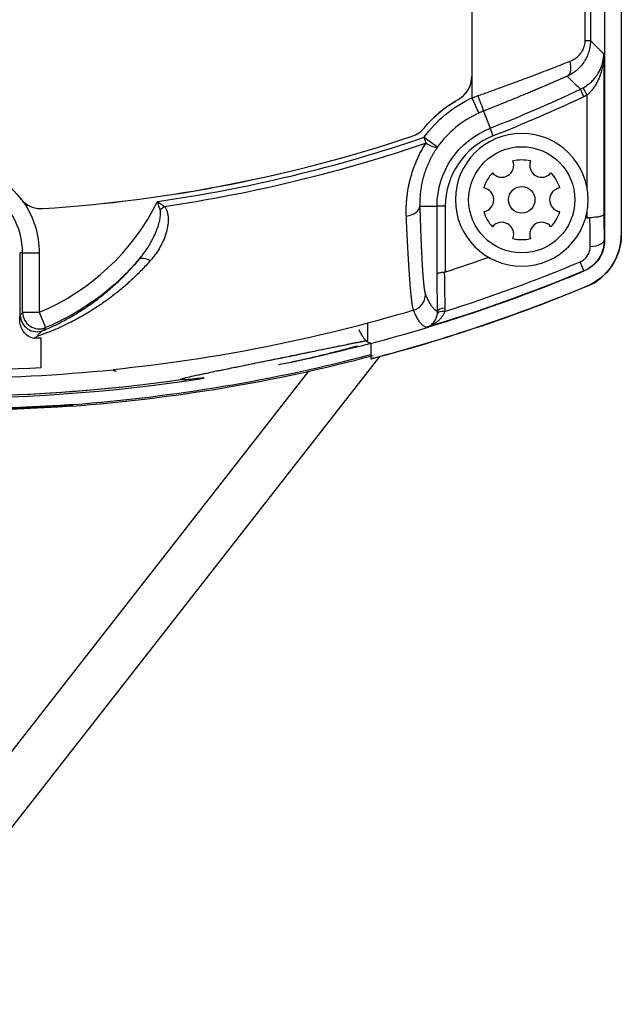
# Model space of a CAD drawing. Units: millimetres. Extents: x 234 to 5531, y -2948 to 6297.
# Drawn here: x 2804 to 2841, y -1198 to -1139 of the extents above; entities that cross this region are included whole.
import ezdxf

# ---------------------------------------------------------------- set-up
doc = ezdxf.new("R2010")
doc.units = ezdxf.units.MM
doc.layers.add('1', color=7, linetype='Continuous', true_color=0xffffff)

msp = doc.modelspace()

# ---------------------------------------------------------------- linework, layer by layer
at = {"layer": '1', "color": 2, "linetype": 'Continuous'}
for p, q in [((2839.554, -1065.457), (2839.563, -1152.395)), ((2840.543, -1065.457), (2840.552, -1152.113)), ((2840.557, -1065.98), (2840.566, -1152.113)), ((2831.555, -1079.725), (2831.561, -1142.504)), ((2831.559, -1079.725), (2831.565, -1142.504)), ((2839.513, -1141.154), (2839.514, -1150.836)), ((2838.514, -1143.634), (2838.266, -1143.2)), ((2804.316, -1153.152), (2804.317, -1157.164)), ((2825.268, -1157.364), (2825.268, -1158.458)), ((2825.205, -1158.454), (2825.185, -1158.448)), ((2825.268, -1158.459), (2825.212, -1158.452)), ((2825.478, -1158.607), (2825.479, -1159.28)), ((2825.478, -1158.607), (2825.479, -1159.548)), ((2732.419, -1279.194), (2826.03, -1159.379)), ((2821.724, -1160.288), (2734.55, -1271.866))]:
    msp.add_line(p, q, dxfattribs=at)
at = {"layer": '1', "color": 6, "linetype": 'Continuous'}
for p, q in [((2838.391, -1140.346), (2838.384, -1078.238)), ((2838.701, -1078.139), (2838.708, -1140.346)), ((2838.391, -1140.346), (2838.708, -1140.346)), ((2831.561, -1142.504), (2831.565, -1142.504)), ((2831.565, -1142.504), (2831.565, -1143.811)), ((2838.313, -1143.738), (2838.1, -1143.286)), ((2830.735, -1143.902), (2830.737, -1143.905)), ((2831.565, -1143.811), (2831.977, -1144.721)), ((2838.515, -1149.31), (2838.514, -1143.634)), ((2832.263, -1144.601), (2832.668, -1145.632)), ((2828.699, -1145.606), (2828.702, -1145.609)), ((2832.851, -1146.097), (2832.668, -1145.632)), ((2827.964, -1146.116), (2827.966, -1146.12)), ((2828.803, -1146.534), (2828.682, -1146.183)), ((2828.682, -1146.183), (2829.496, -1146.763)), ((2804.349, -1149.857), (2804.346, -1149.86)), ((2805.716, -1150.476), (2805.717, -1150.48)), ((2828.427, -1150.338), (2829.462, -1150.337)), ((2829.463, -1154.431), (2829.462, -1150.337)), ((2829.962, -1150.337), (2829.462, -1150.337)), ((2829.962, -1150.337), (2829.962, -1154.318)), ((2838.515, -1151.071), (2838.515, -1150.587)), ((2840.566, -1152.113), (2840.552, -1152.113)), ((2804.492, -1153.152), (2804.316, -1153.152)), ((2804.492, -1156.735), (2804.492, -1153.152)), ((2804.492, -1153.152), (2805.491, -1153.152)), ((2805.491, -1153.152), (2805.492, -1156.735)), ((2838.31, -1154.236), (2838.083, -1153.693)), ((2838.528, -1155.147), (2838.534, -1155.16)), ((2804.492, -1156.735), (2805.492, -1156.735)), ((2805.492, -1156.735), (2805.879, -1157.657)), ((2809.964, -1160.232), (2809.964, -1160.224)), ((2814.008, -1160.79), (2814.064, -1160.78)), ((2807.428, -1162.391), (2807.487, -1162.339)), ((2807.487, -1162.339), (2807.545, -1162.287))]:
    msp.add_line(p, q, dxfattribs=at)
at = {"layer": '1', "color": 2, "linetype": 'Continuous', "extrusion": (0, 0, -1)}
msp.add_circle((-2834.566, -1149.949), 4, dxfattribs=at)
at = {"layer": '1', "color": 2, "linetype": 'Continuous'}
for radius in [3.2, 0.8]:
    msp.add_circle((2834.566, -1149.949), radius, dxfattribs=at)
for centre, radius, start, end in [((2829.965, -1142.504), 1.596, 298.84503, 0.00584), ((2829.965, -1142.504), 1.6, 298.84503, 0.00584), ((2827.458, -1144.603), 1.596, 288.49019, 321.02207), ((2827.458, -1144.603), 1.6, 288.49019, 321.02207), ((2800.057, -1062.663), 87.996, 273.68748, 288.49019), ((2800.057, -1062.663), 88, 273.68748, 288.49019), ((2833.366, -1147.871), 0.72, 218.63276, 21.37891), ((2834.566, -1149.949), 2.4, 77.25969, 102.75198), ((2835.766, -1147.871), 0.72, 158.63276, 321.37891), ((2834.566, -1149.949), 2.4, 137.25969, 162.75198), ((2834.566, -1149.949), 2.4, 17.25969, 42.75198), ((2800.066, -1153.153), 4.426, 0.00584, 180.00584), ((2832.166, -1149.949), 0.72, 278.63276, 81.37891), ((2836.966, -1149.949), 0.72, 98.63276, 261.37891), ((2805.614, -1148.884), 1.596, 217.57984, 273.68748), ((2805.614, -1148.884), 1.6, 226.53327, 273.68748), ((2834.566, -1149.949), 2.4, 197.25969, 222.75198), ((2834.566, -1149.949), 2.4, 317.25969, 342.75198), ((2833.366, -1152.028), 0.72, 338.63276, 141.37891), ((2835.766, -1152.027), 0.72, 38.63276, 201.37891), ((2834.566, -1149.949), 2.4, 257.25969, 282.75198), ((2800.057, -1062.663), 99.255, 284.84008, 292.68362), ((2800.057, -1062.663), 100, 274.22735, 284.80988), ((2800.057, -1062.663), 99.905, 274.29856, 284.74138), ((2800.057, -1062.663), 97.55, 266.74431, 273.26736), ((2800.057, -1062.663), 99.115, 265.92308, 278.09147), ((2800.057, -1062.663), 99.115, 266.0252, 278.07974)]:
    msp.add_arc(centre, radius, start, end, dxfattribs=at)
at = {"layer": '1', "color": 6, "linetype": 'Continuous'}
for centre, radius, start, end in [((2800.057, -1062.663), 89.148, 291.45743, 295.26084), ((2834.518, -1150.337), 6.163, 114.34155, 144.55607), ((2800.057, -1062.663), 88.29, 278.18077, 288.91825), ((2834.518, -1150.337), 4.556, 111.45743, 180.00584), ((2800.065, -1143.801), 14.026, 292.76144, 333.52622), ((2800.057, -1062.663), 98.653, 287.62159, 292.67178), ((2800.057, -1062.663), 98.031, 264.22057, 275.79111)]:
    msp.add_arc(centre, radius, start, end, dxfattribs=at)
at = {"layer": '1', "color": 6, "linetype": 'Continuous', "extrusion": (0, 0, -1)}
for centre, radius, start, end in [((-2834.518, -1150.337), 7.163, 35.44393, 65.65845), ((-2800.057, -1062.663), 89.648, 244.73916, 248.54257), ((-2834.518, -1150.337), 5.055, 359.99416, 68.54257), ((-2800.057, -1062.663), 88.661, 251.08175, 261.57242), ((-2800.066, -1153.153), 5.425, 145.05089, 179.99416), ((-2800.065, -1143.801), 15.026, 220.46129, 247.23856), ((-2800.057, -1062.663), 99.242, 247.32822, 253.14251), ((-2800.057, -1062.663), 98.031, 253.40869, 264.20889), ((-2800.057, -1062.663), 99.953, 265.73705, 280.73705)]:
    msp.add_arc(centre, radius, start, end, dxfattribs=at)
at = {"layer": '1', "color": 2, "linetype": 'Continuous', "extrusion": (0, 0, -1)}
for centre, radius, start, end in [((-2834.066, -1149.949), 6.904, 38.97793, 61.15497), ((-2834.066, -1149.949), 6.9, 38.97793, 61.15497), ((-2800.066, -1153.153), 5.404, 37.56816, 142.42016), ((-2800.066, -1153.153), 5.4, 37.56816, 142.42016), ((-2800.057, -1062.663), 96.411, 250.28477, 251.92941), ((-2800.057, -1062.663), 95.782, 266.67236, 266.92802), ((-2800.057, -1062.663), 99.255, 255.15992, 258.08134), ((-2800.057, -1062.663), 99.255, 261.0852, 280.7724), ((-2800.057, -1062.663), 98.127, 264.11036, 264.13206), ((-2800.057, -1062.663), 100, 265.77265, 280.77265), ((-2800.057, -1062.663), 99.905, 265.70144, 280.70144)]:
    msp.add_arc(centre, radius, start, end, dxfattribs=at)
at = {"layer": '1', "color": 2, "linetype": 'Continuous'}
for centre, major_axis, ratio, start_param, end_param in [((2836.882, -1141.597), (-0.401, 0.916), 0.55704, 3.183628, 4.472979), ((2831.897, -1143.671), (-0.365, 0.931), 0.034373, 3.17652, 4.698931), ((2813.105, -1150.733), (0.817, 0.577), 0.336054, 1.402724, 1.738868), ((2827.427, -1150.338), (-1, -0.027), 0.610618, 1.741766, 3.097509), ((2838.532, -1152.389), (1, 0.011), 0.384808, 4.871053, 6.254816), ((2812.258, -1154.201), (0.769, -0.639), 0.433107, 2.010064, 3.112546), ((2805.352, -1156.906), (-0.771, 0.636), 0.998498, 0.690634, 2.64343), ((2829.985, -1156.883), (0.496, -0.063), 0.379023, 1.744864, 3.10255), ((2829.996, -1156.67), (-0.5, -0.008), 0.396776, 4.831576, 6.245156)]:
    msp.add_ellipse(centre, major_axis=major_axis, ratio=ratio, start_param=start_param, end_param=end_param, dxfattribs=at)
at = {"layer": '1', "color": 6, "linetype": 'Continuous'}
for centre, major_axis, ratio, start_param, end_param in [((2828.682, -1146.183), (-0.819, 0.573), 0.22928, 1.875336, 3.10573), ((2827.765, -1155.658), (-0.925, -0.379), 0.995789, 1.471643, 2.751068), ((2805.492, -1156.735), (-0.777, 0.63), 0.998467, 0.682336, 2.648903)]:
    msp.add_ellipse(centre, major_axis=major_axis, ratio=ratio, start_param=start_param, end_param=end_param, dxfattribs=at)
at = {"layer": '1', "color": 6, "linetype": 'Continuous', "extrusion": (-1.9513e-15, 1.44445e-34, -1)}
msp.add_ellipse((2768.066, -1143.804), major_axis=(41.34, 0.003), ratio=0.661582, start_param=0.492585, end_param=0.499684, dxfattribs=at)
at = {"layer": '1', "color": 6, "linetype": 'Continuous'}
for points, degree, knots in [([(2838.708, -1140.346), (2838.707, -1140.394), (2838.705, -1140.49), (2838.691, -1140.636), (2838.668, -1140.784), (2838.635, -1140.933), (2838.592, -1141.081), (2838.537, -1141.229), (2838.473, -1141.375), (2838.397, -1141.518), (2838.284, -1141.7), (2838.114, -1141.921), (2837.905, -1142.123), (2837.638, -1142.33), (2837.442, -1142.432), (2837.305, -1142.502)], 3, [0, 0, 0, 0, 0.050739, 0.102712, 0.155923, 0.210358, 0.265993, 0.322785, 0.380683, 0.439622, 0.49953, 0.616277, 0.749483, 0.824786, 1, 1, 1, 1]), ([(2837.473, -1141.596), (2837.515, -1141.579), (2837.597, -1141.545), (2837.712, -1141.482), (2837.82, -1141.412), (2837.92, -1141.334), (2838.012, -1141.247), (2838.113, -1141.135), (2838.198, -1141.014), (2838.265, -1140.888), (2838.314, -1140.776), (2838.356, -1140.645), (2838.385, -1140.496), (2838.389, -1140.396), (2838.391, -1140.346)], 3, [0, 0, 0, 0, 0.088942, 0.174988, 0.258527, 0.339987, 0.419827, 0.498534, 0.624351, 0.688149, 0.750182, 0.836609, 0.919161, 1, 1, 1, 1]), ([(2831.934, -1143.671), (2832.035, -1143.635), (2832.253, -1143.558), (2832.6, -1143.435), (2832.99, -1143.294), (2833.566, -1143.085), (2834.188, -1142.857), (2834.877, -1142.599), (2835.465, -1142.376), (2836.051, -1142.152), (2836.577, -1141.948), (2837.048, -1141.764), (2837.336, -1141.651), (2837.473, -1141.596)], 3, [0, 0, 0, 0, 0.051068, 0.109713, 0.175936, 0.249737, 0.404847, 0.49843, 0.614755, 0.723071, 0.823381, 0.915689, 1, 1, 1, 1]), ([(2837.305, -1142.502), (2837.222, -1142.538), (2837.057, -1142.611), (2836.804, -1142.721), (2836.546, -1142.833), (2836.284, -1142.946), (2836.017, -1143.061), (2835.746, -1143.176), (2835.471, -1143.293), (2835.191, -1143.412), (2834.833, -1143.562), (2834.394, -1143.744), (2833.871, -1143.958), (2833.342, -1144.173), (2832.805, -1144.388), (2832.444, -1144.53), (2832.263, -1144.601)], 3, [0, 0, 0, 0, 0.055635, 0.111123, 0.166518, 0.221874, 0.277245, 0.332685, 0.388249, 0.443991, 0.499964, 0.599816, 0.699446, 0.799154, 0.89924, 1, 1, 1, 1]), ([(2831.565, -1143.811), (2831.626, -1143.786), (2831.749, -1143.738), (2831.872, -1143.693), (2831.934, -1143.671)], 3, [0, 0, 0, 0, 0.499931, 1, 1, 1, 1]), ([(2832.263, -1144.601), (2832.215, -1144.62), (2832.119, -1144.658), (2832.025, -1144.7), (2831.977, -1144.721)], 3, [0, 0, 0, 0, 0.497383, 1, 1, 1, 1]), ([(2829.496, -1146.763), (2829.457, -1146.82), (2829.379, -1146.935), (2829.27, -1147.111), (2829.167, -1147.289), (2829.071, -1147.469), (2828.983, -1147.651), (2828.901, -1147.834), (2828.825, -1148.018), (2828.757, -1148.204), (2828.695, -1148.39), (2828.621, -1148.638), (2828.546, -1148.947), (2828.481, -1149.311), (2828.441, -1149.665), (2828.422, -1150.009), (2828.425, -1150.228), (2828.427, -1150.338)], 3, [0, 0, 0, 0, 0.049686, 0.099351, 0.149022, 0.198724, 0.248485, 0.298332, 0.348289, 0.398385, 0.448645, 0.499095, 0.600051, 0.700406, 0.800372, 0.900164, 1, 1, 1, 1]), ([(2813.051, -1150.366), (2813.068, -1150.39), (2813.102, -1150.439), (2813.144, -1150.518), (2813.18, -1150.602), (2813.209, -1150.692), (2813.23, -1150.779), (2813.244, -1150.861), (2813.262, -1151.012), (2813.265, -1151.283), (2813.217, -1151.679), (2813.099, -1152.105), (2812.93, -1152.521), (2812.72, -1152.909), (2812.472, -1153.282), (2812.279, -1153.511), (2812.181, -1153.627)], 3, [0, 0, 0, 0, 0.023609, 0.047752, 0.072619, 0.098386, 0.12521, 0.145728, 0.167178, 0.25139, 0.370803, 0.500968, 0.623535, 0.749914, 0.872937, 1, 1, 1, 1]), ([(2812.62, -1150.054), (2812.655, -1150.078), (2812.72, -1150.125), (2812.815, -1150.194), (2812.901, -1150.256), (2812.979, -1150.313), (2813.028, -1150.349), (2813.051, -1150.366)], 3, [0, 0, 0, 0, 0.234112, 0.451171, 0.651171, 0.83411, 1, 1, 1, 1]), ([(2812.778, -1150.559), (2812.766, -1150.523), (2812.742, -1150.446), (2812.705, -1150.325), (2812.663, -1150.193), (2812.635, -1150.101), (2812.62, -1150.054)], 3, [0, 0, 0, 0, 0.221896, 0.462622, 0.722048, 1, 1, 1, 1]), ([(2828.427, -1150.338), (2828.457, -1151.467), (2828.513, -1152.853), (2828.554, -1153.671), (2828.598, -1154.357), (2828.643, -1154.911), (2828.69, -1155.326), (2828.739, -1155.597), (2828.764, -1155.658)], 2, [0, 0, 0, 0.25, 0.375, 0.5, 0.625, 0.75, 0.875, 1, 1, 1]), ([(2811.497, -1153.552), (2811.554, -1153.483), (2811.665, -1153.349), (2811.819, -1153.143), (2811.961, -1152.94), (2812.09, -1152.741), (2812.207, -1152.545), (2812.312, -1152.354), (2812.444, -1152.092), (2812.583, -1151.772), (2812.691, -1151.451), (2812.75, -1151.219), (2812.78, -1151.064), (2812.798, -1150.929), (2812.808, -1150.801), (2812.807, -1150.678), (2812.787, -1150.597), (2812.778, -1150.559)], 3, [0, 0, 0, 0, 0.07968, 0.156535, 0.230551, 0.301715, 0.370021, 0.435464, 0.498044, 0.634101, 0.748713, 0.802224, 0.849182, 0.890338, 0.924623, 0.964901, 1, 1, 1, 1]), ([(2828.049, -1156.612), (2828.045, -1156.601), (2828.036, -1156.578), (2828.023, -1156.531), (2828.01, -1156.475), (2827.997, -1156.41), (2827.984, -1156.335), (2827.97, -1156.25), (2827.957, -1156.157), (2827.943, -1156.053), (2827.93, -1155.941), (2827.916, -1155.82), (2827.902, -1155.689), (2827.889, -1155.55), (2827.871, -1155.355), (2827.848, -1155.094), (2827.822, -1154.751), (2827.796, -1154.377), (2827.769, -1153.971), (2827.743, -1153.535), (2827.716, -1153.07), (2827.69, -1152.577), (2827.664, -1152.056), (2827.639, -1151.51), (2827.622, -1151.127), (2827.614, -1150.935)], 3, [0, 0, 0, 0, 0.030827, 0.061643, 0.09245, 0.12325, 0.154044, 0.184834, 0.215621, 0.246406, 0.277192, 0.307979, 0.338769, 0.369564, 0.400364, 0.459642, 0.519049, 0.578595, 0.63829, 0.698141, 0.758157, 0.818344, 0.87871, 0.93926, 1, 1, 1, 1]), ([(2838.083, -1153.693), (2838.106, -1153.683), (2838.153, -1153.662), (2838.219, -1153.625), (2838.282, -1153.583), (2838.361, -1153.521), (2838.451, -1153.433), (2838.54, -1153.315), (2838.61, -1153.185), (2838.659, -1153.049), (2838.69, -1152.908), (2838.692, -1152.814), (2838.694, -1152.767)], 3, [0, 0, 0, 0, 0.062485, 0.124686, 0.187025, 0.249921, 0.373914, 0.499703, 0.623536, 0.749683, 0.873955, 1, 1, 1, 1]), ([(2839.531, -1152.388), (2839.531, -1152.437), (2839.529, -1152.534), (2839.514, -1152.677), (2839.489, -1152.815), (2839.457, -1152.946), (2839.416, -1153.071), (2839.37, -1153.189), (2839.319, -1153.298), (2839.264, -1153.4), (2839.182, -1153.533), (2839.062, -1153.692), (2838.894, -1153.867), (2838.71, -1154.016), (2838.516, -1154.142), (2838.378, -1154.205), (2838.31, -1154.236)], 3, [0, 0, 0, 0, 0.063117, 0.124854, 0.184967, 0.243232, 0.29945, 0.353448, 0.405079, 0.454224, 0.500789, 0.604928, 0.707518, 0.807915, 0.90556, 1, 1, 1, 1]), ([(2812.181, -1153.627), (2812.097, -1153.722), (2811.928, -1153.911), (2811.668, -1154.185), (2811.402, -1154.453), (2811.131, -1154.713), (2810.854, -1154.967), (2810.572, -1155.213), (2810.285, -1155.453), (2809.992, -1155.685), (2809.694, -1155.911), (2809.39, -1156.13), (2808.895, -1156.47), (2808.207, -1156.899), (2807.392, -1157.34), (2806.657, -1157.686), (2806.008, -1157.96), (2805.567, -1158.118), (2805.35, -1158.197)], 3, [0, 0, 0, 0, 0.045309, 0.090599, 0.135878, 0.181153, 0.226432, 0.271722, 0.317031, 0.362366, 0.407735, 0.453144, 0.498601, 0.626492, 0.748309, 0.834682, 0.918551, 1, 1, 1, 1]), ([(2805.726, -1157.833), (2805.827, -1157.79), (2806.034, -1157.701), (2806.348, -1157.557), (2806.675, -1157.397), (2807.014, -1157.221), (2807.363, -1157.028), (2807.737, -1156.808), (2808.118, -1156.568), (2808.502, -1156.309), (2809.004, -1155.948), (2809.592, -1155.482), (2810.2, -1154.939), (2810.699, -1154.446), (2811.116, -1154.001), (2811.373, -1153.698), (2811.497, -1153.552)], 3, [0, 0, 0, 0, 0.044475, 0.091637, 0.141489, 0.19403, 0.249262, 0.306747, 0.374369, 0.436993, 0.499624, 0.63226, 0.749505, 0.838173, 0.921666, 1, 1, 1, 1]), ([(2828.836, -1157.64), (2828.816, -1157.635), (2828.776, -1157.626), (2828.715, -1157.598), (2828.654, -1157.561), (2828.594, -1157.514), (2828.533, -1157.455), (2828.472, -1157.387), (2828.412, -1157.308), (2828.351, -1157.218), (2828.291, -1157.118), (2828.23, -1157.008), (2828.17, -1156.887), (2828.109, -1156.756), (2828.069, -1156.66), (2828.049, -1156.612)], 3, [0, 0, 0, 0, 0.076833, 0.153681, 0.230543, 0.307419, 0.38431, 0.461216, 0.538138, 0.615075, 0.692028, 0.768996, 0.845981, 0.922982, 1, 1, 1, 1]), ([(2829.49, -1156.813), (2829.492, -1156.789), (2829.497, -1156.741), (2829.497, -1156.694), (2829.497, -1156.67)], 3, [0, 0, 0, 0, 0.500007, 1, 1, 1, 1]), ([(2829.934, -1156.474), (2829.934, -1156.51), (2829.934, -1156.581), (2829.926, -1156.652), (2829.922, -1156.687)], 3, [0, 0, 0, 0, 0.501122, 1, 1, 1, 1]), ([(2814.008, -1160.79), (2814.009, -1160.787), (2814.011, -1160.78), (2814.029, -1160.769), (2814.056, -1160.756), (2814.094, -1160.742), (2814.143, -1160.726), (2814.203, -1160.708), (2814.273, -1160.688), (2814.441, -1160.644), (2814.777, -1160.564), (2815.374, -1160.435), (2816.07, -1160.291), (2816.848, -1160.133), (2817.72, -1159.957), (2818.668, -1159.766), (2819.648, -1159.567), (2820.633, -1159.365), (2821.596, -1159.166), (2822.512, -1158.977), (2823.355, -1158.803), (2823.953, -1158.681), (2824.35, -1158.603), (2824.594, -1158.555), (2824.815, -1158.513), (2825.015, -1158.477), (2825.128, -1158.457), (2825.184, -1158.448)], 3, [0, 0, 0, 0, 0.015726, 0.031369, 0.046959, 0.062527, 0.078102, 0.093716, 0.109399, 0.12518, 0.19156, 0.257869, 0.316316, 0.375239, 0.437726, 0.500128, 0.562839, 0.625383, 0.688009, 0.750387, 0.813051, 0.875277, 0.900466, 0.925411, 0.950232, 0.975054, 1, 1, 1, 1]), ([(2824.671, -1158.767), (2824.667, -1158.768), (2824.616, -1158.783), (2824.515, -1158.812), (2824.36, -1158.855), (2824.108, -1158.925), (2823.734, -1159.025), (2823.155, -1159.174), (2822.457, -1159.346), (2821.771, -1159.506), (2821.203, -1159.634), (2820.768, -1159.729), (2820.33, -1159.822), (2820.035, -1159.883), (2819.888, -1159.913)], 3, [0, 0, 0, 0, 0.003797, 0.047416, 0.091288, 0.135493, 0.252903, 0.370701, 0.527316, 0.684635, 0.763951, 0.84265, 0.921181, 1, 1, 1, 1]), ([(2815.409, -1160.684), (2815.274, -1160.702), (2814.911, -1160.748), (2814.548, -1160.786), (2814.295, -1160.805), (2814.161, -1160.812), (2814.064, -1160.813), (2814.003, -1160.807), (2813.993, -1160.798), (2813.988, -1160.794)], 3, [0, 0, 0, 0, 0.151549, 0.434014, 0.549031, 0.662381, 0.774814, 0.887096, 1, 1, 1, 1])]:
    msp.add_open_spline(points, degree=degree, knots=knots, dxfattribs=at)
for points, degree in [([(2838.708, -1140.346), (2839.108, -1140.749), (2839.513, -1141.154)], 2), ([(2838.1, -1143.286), (2837.835, -1143.025), (2837.57, -1142.763), (2837.305, -1142.502)], 3), ([(2838.1, -1143.286), (2838.156, -1143.26), (2838.211, -1143.231), (2838.266, -1143.2)], 3), ([(2838.514, -1143.634), (2838.416, -1143.69), (2838.313, -1143.738)], 2), ([(2838.694, -1152.767), (2838.688, -1152.189), (2838.683, -1151.61), (2838.677, -1151.032)], 3), ([(2839.514, -1150.836), (2839.523, -1151.606), (2839.531, -1152.388)], 2), ([(2839.531, -1152.388), (2839.547, -1152.393), (2839.563, -1152.395)], 2), ([(2829.497, -1156.67), (2829.48, -1155.538), (2829.463, -1154.431)], 2), ([(2829.9, -1154.329), (2829.911, -1155.044), (2829.923, -1155.759), (2829.934, -1156.474)], 3), ([(2838.334, -1154.24), (2838.326, -1154.239), (2838.318, -1154.238), (2838.31, -1154.236)], 3), ([(2828.764, -1155.658), (2829.13, -1156.55), (2829.497, -1156.67)], 2), ([(2804.317, -1157.164), (2804.334, -1156.928), (2804.353, -1156.906)], 2), ([(2805.879, -1157.657), (2805.828, -1157.715), (2805.777, -1157.774), (2805.726, -1157.833)], 3), ([(2814.008, -1160.791), (2814.008, -1160.791), (2814.008, -1160.79), (2814.008, -1160.79)], 3)]:
    msp.add_open_spline(points, degree=degree, dxfattribs=at)
at = {"layer": '1', "color": 2, "linetype": 'Continuous'}
for points, knots in [([(2838.266, -1143.2), (2838.299, -1143.18), (2838.365, -1143.141), (2838.462, -1143.076), (2838.558, -1143.006), (2838.652, -1142.931), (2838.743, -1142.85), (2838.875, -1142.719), (2839.045, -1142.521), (2839.21, -1142.265), (2839.345, -1141.988), (2839.419, -1141.769), (2839.466, -1141.577), (2839.492, -1141.433), (2839.508, -1141.286), (2839.512, -1141.194), (2839.513, -1141.154)], [0, 0, 0, 0, 0.038669, 0.078284, 0.119011, 0.161, 0.20438, 0.249263, 0.363866, 0.500608, 0.614266, 0.750302, 0.800399, 0.875343, 0.946665, 1, 1, 1, 1]), ([(2839.513, -1141.154), (2839.512, -1141.219), (2839.508, -1141.345), (2839.493, -1141.526), (2839.472, -1141.696), (2839.446, -1141.853), (2839.416, -1141.998), (2839.384, -1142.13), (2839.351, -1142.25), (2839.318, -1142.358), (2839.264, -1142.514), (2839.184, -1142.712), (2839.064, -1142.948), (2838.935, -1143.157), (2838.799, -1143.341), (2838.661, -1143.5), (2838.561, -1143.591), (2838.514, -1143.634)], [0, 0, 0, 0, 0.073599, 0.142636, 0.207112, 0.267027, 0.322383, 0.373182, 0.419426, 0.461118, 0.498262, 0.601162, 0.696069, 0.783153, 0.862629, 0.934784, 1, 1, 1, 1]), ([(2827.614, -1150.935), (2827.611, -1150.855), (2827.606, -1150.696), (2827.607, -1150.454), (2827.616, -1150.211), (2827.633, -1149.968), (2827.658, -1149.725), (2827.691, -1149.482), (2827.732, -1149.239), (2827.781, -1148.996), (2827.855, -1148.678), (2827.966, -1148.288), (2828.129, -1147.829), (2828.322, -1147.383), (2828.543, -1146.949), (2828.716, -1146.672), (2828.803, -1146.534)], [0, 0, 0, 0, 0.058302, 0.115811, 0.172579, 0.228661, 0.284113, 0.338991, 0.393355, 0.447263, 0.500777, 0.604191, 0.705281, 0.804574, 0.902622, 1, 1, 1, 1]), ([(2839.514, -1150.836), (2839.513, -1150.841), (2839.51, -1150.852), (2839.493, -1150.875), (2839.451, -1150.904), (2839.375, -1150.935), (2839.271, -1150.964), (2839.149, -1150.988), (2839.004, -1151.008), (2838.847, -1151.024), (2838.733, -1151.029), (2838.677, -1151.032)], [0, 0, 0, 0, 0.056004, 0.124859, 0.249912, 0.382455, 0.499853, 0.629336, 0.749946, 0.877063, 1, 1, 1, 1]), ([(2839.563, -1152.395), (2839.563, -1152.593), (2839.534, -1152.786), (2839.42, -1153.163), (2839.337, -1153.34), (2839.012, -1153.828), (2838.698, -1154.088), (2838.334, -1154.24)], [0, 0, 0, 0, 0.25, 0.25, 0.5, 0.5, 1, 1, 1, 1]), ([(2829.9, -1154.329), (2829.881, -1154.33), (2829.842, -1154.331), (2829.786, -1154.335), (2829.723, -1154.342), (2829.656, -1154.351), (2829.593, -1154.363), (2829.538, -1154.378), (2829.491, -1154.397), (2829.467, -1154.416), (2829.464, -1154.428), (2829.463, -1154.431)], [0, 0, 0, 0, 0.081491, 0.165008, 0.250039, 0.370606, 0.499946, 0.61367, 0.749864, 0.936212, 1, 1, 1, 1]), ([(2829.922, -1156.687), (2829.912, -1156.717), (2829.891, -1156.778), (2829.85, -1156.865), (2829.8, -1156.952), (2829.727, -1157.056), (2829.62, -1157.177), (2829.482, -1157.302), (2829.311, -1157.424), (2829.099, -1157.545), (2828.93, -1157.606), (2828.836, -1157.64)], [0, 0, 0, 0, 0.057806, 0.118578, 0.182551, 0.249928, 0.36467, 0.499857, 0.625574, 0.792272, 1, 1, 1, 1]), ([(2828.836, -1157.64), (2828.865, -1157.629), (2828.94, -1157.602), (2829.081, -1157.524), (2829.22, -1157.405), (2829.331, -1157.26), (2829.395, -1157.145), (2829.441, -1157.034), (2829.473, -1156.927), (2829.484, -1156.849), (2829.49, -1156.813)], [0, 0, 0, 0, 0.097073, 0.250275, 0.500137, 0.637221, 0.750111, 0.840083, 0.923306, 1, 1, 1, 1]), ([(2805.19, -1158.307), (2804.93, -1158.271), (2804.705, -1158.105), (2804.402, -1157.684), (2804.317, -1157.426), (2804.317, -1157.164)], [0, 0, 0, 0, 0.5, 0.5, 1, 1, 1, 1]), ([(2805.726, -1157.833), (2805.722, -1157.835), (2805.715, -1157.838), (2805.7, -1157.846), (2805.673, -1157.862), (2805.619, -1157.899), (2805.535, -1157.972), (2805.44, -1158.076), (2805.377, -1158.161), (2805.35, -1158.197)], [0, 0, 0, 0, 0.031147, 0.062615, 0.12541, 0.25055, 0.499846, 0.790602, 1, 1, 1, 1]), ([(2819.862, -1159.525), (2819.88, -1159.521), (2820.43, -1159.409), (2821.499, -1159.189), (2822.881, -1158.902), (2823.939, -1158.687), (2824.611, -1158.554), (2824.862, -1158.506), (2824.922, -1158.487)], [0, 0, 0, 0, 0.008268, 0.250353, 0.47727, 0.681134, 0.855568, 1, 1, 1, 1]), ([(2825.478, -1158.607), (2825.455, -1158.603), (2825.408, -1158.595), (2825.361, -1158.572), (2825.337, -1158.561)], [0, 0, 0, 0, 0.49954, 1, 1, 1, 1]), ([(2814.608, -1160.61), (2814.614, -1160.609), (2814.696, -1160.59), (2814.978, -1160.525), (2815.7, -1160.37), (2816.825, -1160.14), (2818.274, -1159.848), (2819.319, -1159.635), (2819.862, -1159.525)], [0, 0, 0, 0, 0.010846, 0.147299, 0.32396, 0.535805, 0.768563, 1, 1, 1, 1]), ([(2809.96, -1160.223), (2809.962, -1160.226), (2809.965, -1160.231), (2809.978, -1160.241), (2810.006, -1160.252), (2810.048, -1160.261), (2810.089, -1160.268), (2810.114, -1160.27), (2810.126, -1160.272)], [0, 0, 0, 0, 0.1256, 0.251153, 0.499997, 0.748838, 0.874359, 1, 1, 1, 1]), ([(2810.089, -1160.275), (2810.077, -1160.274), (2810.053, -1160.27), (2810.024, -1160.264), (2809.996, -1160.256), (2809.978, -1160.247), (2809.968, -1160.239), (2809.965, -1160.234), (2809.964, -1160.232)], [0, 0, 0, 0, 0.166686, 0.333194, 0.500014, 0.74916, 0.874435, 1, 1, 1, 1])]:
    msp.add_open_spline(points, degree=3, knots=knots, dxfattribs=at)
for points, degree in [([(2804.346, -1149.86), (2804.397, -1149.926), (2804.452, -1149.988), (2804.513, -1150.045)], 3), ([(2838.677, -1151.032), (2838.621, -1151.034), (2838.567, -1151.048), (2838.515, -1151.071)], 3), ([(2840.552, -1152.113), (2840.552, -1152.715), (2840.151, -1154.037), (2839.084, -1154.916), (2838.528, -1155.147)], 3), ([(2838.53, -1155.159), (2839.088, -1154.927), (2840.16, -1154.046), (2840.564, -1152.717), (2840.564, -1152.112)], 3), ([(2840.566, -1152.113), (2840.566, -1152.717), (2840.163, -1154.046), (2839.091, -1154.928), (2838.534, -1155.16)], 3), ([(2829.962, -1154.318), (2829.942, -1154.324), (2829.921, -1154.328), (2829.9, -1154.329)], 3), ([(2838.528, -1155.147), (2834.294, -1156.908), (2829.927, -1158.38), (2825.479, -1159.548)], 3), ([(2838.534, -1155.16), (2834.302, -1156.92), (2829.938, -1158.392), (2825.493, -1159.558)], 3), ([(2805.35, -1158.197), (2805.297, -1158.234), (2805.243, -1158.271), (2805.19, -1158.307)], 3), ([(2824.764, -1157.792), (2824.974, -1158.245), (2825.184, -1158.448)], 2), ([(2824.767, -1157.797), (2824.766, -1157.795), (2824.765, -1157.793), (2824.764, -1157.792)], 3), ([(2825.478, -1158.607), (2825.3, -1158.584), (2824.945, -1158.179), (2824.767, -1157.797)], 2), ([(2805.617, -1160.055), (2805.617, -1159.661), (2805.617, -1159.07), (2805.617, -1158.283)], 3), ([(2825.479, -1159.548), (2825.483, -1159.551), (2825.488, -1159.555), (2825.493, -1159.558)], 3), ([(2809.96, -1160.223), (2809.964, -1160.232)], 1)]:
    msp.add_open_spline(points, degree=degree, dxfattribs=at)

doc.saveas('drawing.dxf')
